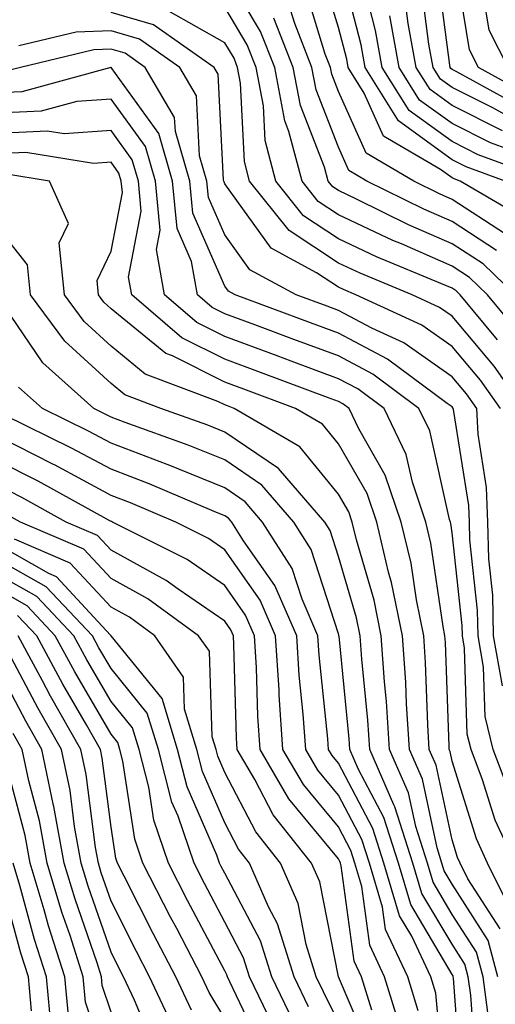
# Model space of a CAD drawing. Units: inches. Extents: x 1013363 to 1016003, y 7237178 to 7239818.
# Drawn here: x 1015840 to 1015882, y 7237679 to 7237766 of the extents above; entities that cross this region are included whole.
import ezdxf

# ---------------------------------------------------------------- set-up
doc = ezdxf.new("R2010")
doc.units = ezdxf.units.IN
doc.header["$MEASUREMENT"] = 0
doc.layers.add('Contour_10137237', color=7, linetype='Continuous', true_color=0xdf9de4)

msp = doc.modelspace()

# ---------------------------------------------------------------- linework, layer by layer
at = {"layer": 'Contour_10137237'}
for points in [[(1015882.972, 7237761.92, 2955), (1015881.312, 7237765.182, 2955), (1015880.638, 7237769.332, 2955), (1015879.808, 7237771.92, 2955), (1015879.398, 7237773.268, 2955), (1015878.05, 7237776.949, 2955), (1015876.566, 7237780.436, 2955), (1015875.482, 7237781.92, 2955), (1015872.591, 7237786.461, 2955), (1015868.05, 7237790.318, 2955), (1015866.985, 7237790.856, 2955), (1015862.62, 7237791.92, 2955), (1015858.919, 7237792.789, 2955), (1015858.05, 7237792.945, 2955), (1015856.292, 7237793.678, 2955), (1015851.829, 7237795.699, 2955), (1015848.05, 7237797.086, 2955), (1015844.554, 7237798.424, 2955), (1015839.163, 7237801.92, 2955), (1015838.587, 7237802.457, 2955), (1015838.05, 7237802.897, 2955), (1015833.275, 7237807.145, 2955), (1015830.15, 7237809.82, 2955), (1015828.05, 7237811.627, 2955)], [(1015885.316, 7237759.186, 2956), (1015880.364, 7237761.92, 2956), (1015879.583, 7237763.453, 2956), (1015878.226, 7237771.744, 2956)], [(1015882.718, 7237751.92, 2962), (1015879.29, 7237753.16, 2962), (1015878.05, 7237753.795, 2962), (1015873.333, 7237757.203, 2962), (1015870.403, 7237761.92, 2962), (1015870.032, 7237763.902, 2962), (1015868.05, 7237771.608, 2962)], [(1015884.28, 7237738.151, 2967), (1015881.165, 7237741.92, 2967), (1015879.573, 7237743.443, 2967), (1015878.05, 7237744.44, 2967), (1015873.587, 7237746.383, 2967), (1015872.825, 7237746.695, 2967), (1015868.05, 7237748.961, 2967), (1015866.263, 7237750.133, 2967), (1015864.847, 7237751.92, 2967), (1015863.685, 7237756.285, 2967), (1015863.333, 7237757.203, 2967), (1015862.444, 7237761.92, 2967), (1015861.204, 7237765.074, 2967), (1015858.05, 7237770.348, 2967)], [(1015884.612, 7237748.483, 2963), (1015878.753, 7237751.92, 2963), (1015878.235, 7237752.106, 2963), (1015878.05, 7237752.203, 2963), (1015877.025, 7237752.945, 2963), (1015872.005, 7237755.875, 2963), (1015870.316, 7237759.654, 2963), (1015868.9, 7237761.92, 2963), (1015868.773, 7237762.643, 2963), (1015868.05, 7237765.436, 2963), (1015866.536, 7237770.406, 2963)], [(1015884.388, 7237758.258, 2957), (1015878.411, 7237761.559, 2957), (1015878.05, 7237761.744, 2957), (1015877.943, 7237761.813, 2957), (1015877.884, 7237761.92, 2957), (1015877.845, 7237762.125, 2957), (1015876.741, 7237770.611, 2957)], [(1015886.683, 7237751.92, 2961), (1015880.345, 7237754.215, 2961), (1015878.05, 7237755.387, 2961), (1015874.261, 7237758.131, 2961), (1015871.898, 7237761.92, 2961), (1015871.302, 7237765.172, 2961), (1015870.091, 7237769.879, 2961)], [(1015883.46, 7237757.33, 2958), (1015881.624, 7237758.346, 2958), (1015878.05, 7237760.152, 2958), (1015877.025, 7237760.895, 2958), (1015876.38, 7237761.92, 2958), (1015876.009, 7237763.961, 2958), (1015875.335, 7237769.205, 2958)], [(1015882.659, 7237747.311, 2964), (1015878.05, 7237750.309, 2964), (1015876.927, 7237750.797, 2964), (1015874.671, 7237751.92, 2964), (1015870.491, 7237754.361, 2964), (1015868.05, 7237759.811, 2964), (1015867.454, 7237761.324, 2964), (1015867.347, 7237761.92, 2964), (1015866.888, 7237763.082, 2964), (1015865.101, 7237768.971, 2964)], [(1015881.946, 7237745.817, 2965), (1015878.05, 7237748.356, 2965), (1015875.569, 7237749.44, 2965), (1015870.55, 7237751.92, 2965), (1015868.968, 7237752.838, 2965), (1015868.05, 7237754.899, 2965), (1015866.077, 7237759.947, 2965), (1015865.716, 7237761.92, 2965), (1015864.202, 7237765.768, 2965), (1015863.665, 7237767.535, 2965)], [(1015882.464, 7237756.334, 2959), (1015878.05, 7237758.561, 2959), (1015876.107, 7237759.977, 2959), (1015874.886, 7237761.92, 2959), (1015874.183, 7237765.787, 2959), (1015873.919, 7237767.789, 2959)], [(1015882.288, 7237731.92, 2970), (1015880.53, 7237734.401, 2970), (1015878.05, 7237737.369, 2970), (1015875.374, 7237739.244, 2970), (1015869.583, 7237741.92, 2970), (1015868.499, 7237742.369, 2970), (1015868.05, 7237742.584, 2970), (1015866.116, 7237743.854, 2970), (1015862.132, 7237746.002, 2970), (1015858.05, 7237751.686, 2970), (1015857.982, 7237751.852, 2970), (1015857.972, 7237751.92, 2970), (1015857.943, 7237752.027, 2970), (1015857.454, 7237761.324, 2970), (1015857.112, 7237761.92, 2970), (1015851.79, 7237765.66, 2970), (1015848.05, 7237766.754, 2970)], [(1015884.349, 7237731.92, 2969), (1015881.751, 7237735.621, 2969), (1015878.05, 7237740.026, 2969), (1015876.937, 7237740.807, 2969), (1015874.525, 7237741.92, 2969), (1015869.944, 7237743.815, 2969), (1015868.05, 7237744.703, 2969), (1015863.704, 7237747.574, 2969), (1015860.237, 7237751.92, 2969), (1015859.778, 7237753.649, 2969), (1015859.437, 7237760.533, 2969), (1015859.173, 7237761.92, 2969), (1015858.86, 7237762.731, 2969), (1015858.05, 7237764.078, 2969), (1015853.079, 7237766.891, 2969)], [(1015882.034, 7237737.936, 2968), (1015878.743, 7237741.92, 2968), (1015878.392, 7237742.262, 2968), (1015878.05, 7237742.486, 2968), (1015877.054, 7237742.916, 2968), (1015871.38, 7237745.25, 2968), (1015868.05, 7237746.832, 2968), (1015864.984, 7237748.854, 2968), (1015862.542, 7237751.92, 2968), (1015861.605, 7237755.475, 2968), (1015861.448, 7237758.522, 2968), (1015860.814, 7237761.92, 2968), (1015860.032, 7237763.902, 2968), (1015858.05, 7237767.213, 2968)], [(1015886.575, 7237753.395, 2960), (1015881.409, 7237755.279, 2960), (1015878.05, 7237756.969, 2960), (1015875.179, 7237759.049, 2960), (1015873.392, 7237761.92, 2960), (1015872.571, 7237766.442, 2960)], [(1015883.597, 7237741.92, 2966), (1015880.765, 7237744.635, 2966), (1015878.05, 7237746.393, 2966), (1015874.202, 7237748.072, 2966), (1015869.632, 7237750.338, 2966), (1015868.05, 7237751.09, 2966), (1015867.552, 7237751.422, 2966), (1015867.151, 7237751.92, 2966), (1015866.819, 7237753.151, 2966), (1015864.71, 7237758.58, 2966), (1015864.075, 7237761.92, 2966), (1015862.376, 7237766.246, 2966)], [(1015882.464, 7237707.506, 2971), (1015881.693, 7237711.92, 2971), (1015881.624, 7237715.494, 2971), (1015881.273, 7237718.697, 2971), (1015881.194, 7237721.92, 2971), (1015881.077, 7237724.947, 2971), (1015880.325, 7237729.645, 2971), (1015880.218, 7237731.92, 2971), (1015879.319, 7237733.19, 2971), (1015878.05, 7237734.703, 2971), (1015873.812, 7237737.682, 2971), (1015870.98, 7237738.99, 2971), (1015868.05, 7237740.533, 2971), (1015867.044, 7237740.914, 2971), (1015864.339, 7237741.92, 2971), (1015860.247, 7237744.117, 2971), (1015858.05, 7237747.184, 2971), (1015856.605, 7237750.475, 2971), (1015856.468, 7237751.92, 2971), (1015855.823, 7237754.147, 2971), (1015855.55, 7237759.42, 2971), (1015854.085, 7237761.92, 2971), (1015850.54, 7237764.41, 2971), (1015848.05, 7237765.143, 2971), (1015844.964, 7237765.006, 2971), (1015839.935, 7237763.805, 2971)], [(1015883.401, 7237697.272, 2972), (1015881.653, 7237701.92, 2972), (1015880.941, 7237704.811, 2972), (1015880.804, 7237709.166, 2972), (1015880.325, 7237711.92, 2972), (1015880.276, 7237714.147, 2972), (1015879.603, 7237720.367, 2972), (1015879.564, 7237721.92, 2972), (1015879.515, 7237723.385, 2972), (1015878.157, 7237731.813, 2972), (1015878.148, 7237731.92, 2972), (1015878.109, 7237731.979, 2972), (1015878.05, 7237732.047, 2972), (1015877.62, 7237732.35, 2972), (1015872.376, 7237736.246, 2972), (1015868.05, 7237738.531, 2972), (1015865.579, 7237739.449, 2972), (1015858.958, 7237741.92, 2972), (1015858.372, 7237742.242, 2972), (1015858.05, 7237742.682, 2972), (1015855.228, 7237749.098, 2972), (1015854.964, 7237751.92, 2972), (1015853.704, 7237756.266, 2972), (1015853.636, 7237757.506, 2972), (1015851.058, 7237761.92, 2972), (1015849.29, 7237763.16, 2972), (1015848.05, 7237763.522, 2972), (1015846.517, 7237763.453, 2972), (1015840.071, 7237761.92, 2972), (1015838.48, 7237761.49, 2972)], [(1015883.577, 7237691.92, 2973), (1015881.819, 7237695.69, 2973), (1015880.716, 7237699.254, 2973), (1015879.71, 7237701.92, 2973), (1015879.378, 7237703.248, 2973), (1015879.144, 7237710.826, 2973), (1015878.948, 7237711.92, 2973), (1015878.939, 7237712.809, 2973), (1015878.05, 7237720.963, 2973), (1015877.933, 7237721.803, 2973), (1015877.903, 7237721.92, 2973), (1015877.825, 7237722.145, 2973), (1015876.077, 7237729.947, 2973), (1015875.12, 7237731.92, 2973), (1015871.068, 7237734.938, 2973), (1015868.05, 7237736.529, 2973), (1015864.124, 7237737.994, 2973), (1015860.706, 7237739.264, 2973), (1015858.05, 7237740.25, 2973), (1015856.937, 7237740.807, 2973), (1015855.648, 7237741.92, 2973), (1015855.12, 7237744.85, 2973), (1015853.86, 7237747.731, 2973), (1015853.46, 7237751.92, 2973), (1015852.239, 7237756.11, 2973), (1015848.05, 7237761.901, 2973), (1015848.03, 7237761.901, 2973), (1015840.189, 7237759.781, 2973), (1015838.05, 7237759.684, 2973)], [(1015883.431, 7237687.301, 2974), (1015881.165, 7237691.92, 2974), (1015880.179, 7237694.049, 2974), (1015878.05, 7237700.895, 2974), (1015877.874, 7237701.744, 2974), (1015877.796, 7237701.92, 2974), (1015877.776, 7237702.193, 2974), (1015877.454, 7237711.324, 2974), (1015877.415, 7237711.92, 2974), (1015877.249, 7237712.721, 2974), (1015876.185, 7237720.055, 2974), (1015875.735, 7237721.92, 2974), (1015874.554, 7237725.416, 2974), (1015873.997, 7237727.867, 2974), (1015872.054, 7237731.92, 2974), (1015869.759, 7237733.629, 2974), (1015868.05, 7237734.527, 2974), (1015863.9, 7237736.07, 2974), (1015862.659, 7237736.529, 2974), (1015858.05, 7237738.248, 2974), (1015855.599, 7237739.469, 2974), (1015852.757, 7237741.92, 2974), (1015852.034, 7237745.904, 2974), (1015852.366, 7237747.604, 2974), (1015851.956, 7237751.92, 2974), (1015851.077, 7237754.947, 2974), (1015848.05, 7237759.127, 2974), (1015845.042, 7237758.912, 2974), (1015841.907, 7237758.063, 2974), (1015838.05, 7237757.897, 2974)], [(1015882.259, 7237686.129, 2975), (1015879.427, 7237690.543, 2975), (1015878.753, 7237691.92, 2975), (1015878.528, 7237692.399, 2975), (1015878.05, 7237693.951, 2975), (1015876.653, 7237700.524, 2975), (1015876.038, 7237701.92, 2975), (1015875.901, 7237704.068, 2975), (1015875.706, 7237709.576, 2975), (1015875.55, 7237711.92, 2975), (1015874.905, 7237715.065, 2975), (1015874.437, 7237718.307, 2975), (1015873.577, 7237721.92, 2975), (1015872.171, 7237726.041, 2975), (1015869.837, 7237730.133, 2975), (1015868.978, 7237731.92, 2975), (1015868.441, 7237732.311, 2975), (1015868.05, 7237732.526, 2975), (1015867.093, 7237732.877, 2975), (1015861.194, 7237735.065, 2975), (1015858.05, 7237736.236, 2975), (1015854.261, 7237738.131, 2975), (1015849.866, 7237741.92, 2975), (1015849.583, 7237743.453, 2975), (1015850.706, 7237749.264, 2975), (1015850.452, 7237751.92, 2975), (1015849.915, 7237753.785, 2975), (1015848.05, 7237756.354, 2975), (1015843.909, 7237756.061, 2975), (1015842.435, 7237756.305, 2975), (1015838.05, 7237756.1, 2975)], [(1015882.064, 7237681.92, 2976), (1015881.224, 7237685.094, 2976), (1015878.05, 7237690.055, 2976), (1015877.357, 7237691.227, 2976), (1015877.142, 7237691.92, 2976), (1015876.722, 7237693.248, 2976), (1015875.433, 7237699.303, 2976), (1015874.29, 7237701.92, 2976), (1015874.036, 7237705.934, 2976), (1015873.968, 7237707.838, 2976), (1015873.685, 7237711.92, 2976), (1015872.728, 7237716.598, 2976), (1015872.454, 7237717.516, 2976), (1015871.409, 7237721.92, 2976), (1015870.56, 7237724.43, 2976), (1015868.05, 7237728.815, 2976), (1015866.653, 7237730.524, 2976), (1015864.271, 7237731.92, 2976), (1015859.73, 7237733.6, 2976), (1015858.05, 7237734.235, 2976), (1015853.441, 7237736.529, 2976), (1015852.874, 7237736.744, 2976), (1015848.05, 7237740.69, 2976), (1015847.405, 7237741.276, 2976), (1015846.937, 7237741.92, 2976), (1015846.81, 7237743.16, 2976), (1015848.05, 7237745.758, 2976), (1015849.046, 7237750.924, 2976), (1015848.948, 7237751.92, 2976), (1015848.743, 7237752.613, 2976), (1015848.05, 7237753.58, 2976), (1015846.497, 7237753.473, 2976), (1015840.56, 7237754.43, 2976), (1015838.05, 7237754.313, 2976)], [(1015881.194, 7237678.776, 2977), (1015880.765, 7237681.92, 2977), (1015880.198, 7237684.068, 2977), (1015878.05, 7237687.408, 2977), (1015876.37, 7237690.24, 2977), (1015875.872, 7237691.92, 2977), (1015874.847, 7237695.123, 2977), (1015874.222, 7237698.092, 2977), (1015872.542, 7237701.92, 2977), (1015872.269, 7237706.139, 2977), (1015872.103, 7237707.867, 2977), (1015871.819, 7237711.92, 2977), (1015871.175, 7237715.045, 2977), (1015869.622, 7237720.348, 2977), (1015869.251, 7237721.92, 2977), (1015868.948, 7237722.818, 2977), (1015868.05, 7237724.381, 2977), (1015864.661, 7237728.531, 2977), (1015858.86, 7237731.92, 2977), (1015858.275, 7237732.145, 2977), (1015858.05, 7237732.223, 2977), (1015857.444, 7237732.526, 2977), (1015851.058, 7237734.928, 2977), (1015848.05, 7237737.399, 2977), (1015845.687, 7237739.557, 2977), (1015843.939, 7237741.92, 2977), (1015843.489, 7237746.481, 2977), (1015844.3, 7237748.17, 2977), (1015842.63, 7237751.92, 2977), (1015838.685, 7237752.555, 2977)], [(1015880.14, 7237674.01, 2978), (1015879.681, 7237680.289, 2978), (1015879.456, 7237681.92, 2978), (1015879.163, 7237683.033, 2978), (1015878.05, 7237684.772, 2978), (1015875.384, 7237689.254, 2978), (1015874.593, 7237691.92, 2978), (1015873.011, 7237696.881, 2978), (1015872.923, 7237697.047, 2978), (1015870.794, 7237701.92, 2978), (1015870.628, 7237704.498, 2978), (1015870.101, 7237709.869, 2978), (1015869.954, 7237711.92, 2978), (1015869.632, 7237713.502, 2978), (1015868.05, 7237718.883, 2978), (1015867.308, 7237721.178, 2978), (1015866.839, 7237721.92, 2978), (1015862.767, 7237726.637, 2978), (1015858.05, 7237729.83, 2978), (1015856.566, 7237730.436, 2978), (1015852.435, 7237731.92, 2978), (1015849.251, 7237733.121, 2978), (1015848.05, 7237734.108, 2978), (1015843.968, 7237737.838, 2978), (1015840.95, 7237741.92, 2978), (1015840.687, 7237744.557, 2978), (1015838.05, 7237747.867, 2978)], [(1015878.831, 7237672.701, 2979), (1015878.167, 7237681.803, 2979), (1015878.148, 7237681.92, 2979), (1015878.128, 7237681.998, 2979), (1015878.05, 7237682.125, 2979), (1015874.407, 7237688.277, 2979), (1015873.323, 7237691.92, 2979), (1015872.044, 7237695.914, 2979), (1015869.818, 7237700.152, 2979), (1015869.046, 7237701.92, 2979), (1015868.978, 7237702.848, 2979), (1015868.099, 7237711.871, 2979), (1015868.089, 7237711.92, 2979), (1015868.089, 7237711.959, 2979), (1015868.05, 7237712.076, 2979), (1015865.638, 7237719.508, 2979), (1015864.114, 7237721.92, 2979), (1015861.302, 7237725.172, 2979), (1015858.05, 7237727.379, 2979), (1015854.818, 7237728.688, 2979), (1015849.3, 7237730.67, 2979), (1015848.05, 7237731.149, 2979), (1015847.542, 7237731.412, 2979), (1015846.526, 7237731.92, 2979), (1015842.054, 7237735.924, 2979), (1015838.05, 7237741.764, 2979)], [(1015877.308, 7237672.662, 2980), (1015876.614, 7237680.485, 2980), (1015876.175, 7237681.92, 2980), (1015874.495, 7237685.475, 2980), (1015873.421, 7237687.291, 2980), (1015872.044, 7237691.92, 2980), (1015871.077, 7237694.947, 2980), (1015868.05, 7237700.699, 2980), (1015867.503, 7237701.373, 2980), (1015867.181, 7237701.92, 2980), (1015867.112, 7237702.858, 2980), (1015866.341, 7237710.211, 2980), (1015866.234, 7237711.92, 2980), (1015864.847, 7237715.123, 2980), (1015863.968, 7237717.838, 2980), (1015861.38, 7237721.92, 2980), (1015859.837, 7237723.707, 2980), (1015858.05, 7237724.928, 2980), (1015853.079, 7237726.949, 2980), (1015852.991, 7237726.979, 2980), (1015848.05, 7237728.854, 2980), (1015846.058, 7237729.928, 2980), (1015842.005, 7237731.92, 2980), (1015839.915, 7237733.785, 2980)], [(1015875.062, 7237678.932, 2981), (1015874.144, 7237681.92, 2981), (1015872.191, 7237686.061, 2981), (1015871.917, 7237688.053, 2981), (1015870.765, 7237691.92, 2981), (1015870.11, 7237693.981, 2981), (1015868.05, 7237697.897, 2981), (1015866.234, 7237700.104, 2981), (1015865.169, 7237701.92, 2981), (1015864.954, 7237705.016, 2981), (1015864.593, 7237708.463, 2981), (1015864.378, 7237711.92, 2981), (1015862.464, 7237716.334, 2981), (1015859.71, 7237720.26, 2981), (1015858.655, 7237721.92, 2981), (1015858.382, 7237722.252, 2981), (1015858.05, 7237722.467, 2981), (1015857.122, 7237722.848, 2981), (1015851.409, 7237725.279, 2981), (1015848.05, 7237726.559, 2981), (1015844.564, 7237728.434, 2981), (1015838.607, 7237731.363, 2981)], [(1015873.509, 7237677.379, 2982), (1015872.112, 7237681.92, 2982), (1015870.814, 7237684.684, 2982), (1015870.101, 7237689.869, 2982), (1015869.495, 7237691.92, 2982), (1015869.144, 7237693.014, 2982), (1015868.05, 7237695.094, 2982), (1015864.964, 7237698.834, 2982), (1015863.167, 7237701.92, 2982), (1015862.835, 7237706.705, 2982), (1015862.825, 7237707.145, 2982), (1015862.513, 7237711.92, 2982), (1015861.165, 7237715.035, 2982), (1015858.05, 7237719.479, 2982), (1015856.605, 7237720.475, 2982), (1015853.734, 7237721.92, 2982), (1015849.749, 7237723.619, 2982), (1015848.05, 7237724.264, 2982), (1015843.069, 7237726.94, 2982), (1015842.982, 7237726.988, 2982), (1015838.05, 7237729.488, 2982)], [(1015870.989, 7237678.981, 2983), (1015870.081, 7237681.92, 2983), (1015869.427, 7237683.297, 2983), (1015868.284, 7237691.686, 2983), (1015868.216, 7237691.92, 2983), (1015868.177, 7237692.047, 2983), (1015868.05, 7237692.281, 2983), (1015863.694, 7237697.565, 2983), (1015861.155, 7237701.92, 2983), (1015860.96, 7237704.83, 2983), (1015860.833, 7237709.137, 2983), (1015860.657, 7237711.92, 2983), (1015859.866, 7237713.736, 2983), (1015858.05, 7237716.334, 2983), (1015854.749, 7237718.619, 2983), (1015848.177, 7237721.92, 2983), (1015848.089, 7237721.959, 2983), (1015848.05, 7237721.969, 2983), (1015847.943, 7237722.027, 2983), (1015841.634, 7237725.504, 2983), (1015838.05, 7237727.32, 2983)], [(1015871.028, 7237674.899, 2984), (1015868.05, 7237681.92, 2984), (1015866.4, 7237690.27, 2984), (1015865.677, 7237691.92, 2984), (1015862.298, 7237696.168, 2984), (1015860.687, 7237699.283, 2984), (1015859.144, 7237701.92, 2984), (1015859.075, 7237702.945, 2984), (1015858.851, 7237711.119, 2984), (1015858.802, 7237711.92, 2984), (1015858.568, 7237712.438, 2984), (1015858.05, 7237713.19, 2984), (1015853.948, 7237716.022, 2984), (1015852.903, 7237716.774, 2984), (1015848.05, 7237719.459, 2984), (1015846.868, 7237720.738, 2984), (1015844.105, 7237721.92, 2984), (1015840.198, 7237724.068, 2984), (1015838.05, 7237725.162, 2984)], [(1015868.05, 7237677.936, 2985), (1015866.732, 7237680.602, 2985), (1015866.097, 7237681.92, 2985), (1015865.208, 7237684.762, 2985), (1015864.495, 7237688.365, 2985), (1015862.943, 7237691.92, 2985), (1015860.784, 7237694.654, 2985), (1015858.05, 7237699.899, 2985), (1015857.444, 7237701.315, 2985), (1015857.288, 7237701.92, 2985), (1015856.946, 7237703.024, 2985), (1015856.693, 7237710.563, 2985), (1015855.745, 7237711.92, 2985), (1015851.282, 7237715.152, 2985), (1015848.05, 7237716.949, 2985), (1015845.657, 7237719.527, 2985), (1015840.071, 7237721.92, 2985), (1015838.773, 7237722.643, 2985)], [(1015864.095, 7237677.965, 2987), (1015862.191, 7237681.92, 2987), (1015861.204, 7237685.074, 2987), (1015858.05, 7237691.031, 2987), (1015857.737, 7237691.608, 2987), (1015857.581, 7237691.92, 2987), (1015857.347, 7237692.623, 2987), (1015854.749, 7237698.619, 2987), (1015853.9, 7237701.92, 2987), (1015852.532, 7237706.402, 2987), (1015848.05, 7237711.91, 2987), (1015847.991, 7237711.979, 2987), (1015843.245, 7237717.115, 2987), (1015842.571, 7237717.399, 2987), (1015838.05, 7237719.947, 2987)], [(1015865.413, 7237679.283, 2986), (1015864.144, 7237681.92, 2986), (1015862.689, 7237686.559, 2986), (1015861.888, 7237688.082, 2986), (1015860.218, 7237691.92, 2986), (1015859.261, 7237693.131, 2986), (1015858.05, 7237695.445, 2986), (1015856.097, 7237699.967, 2986), (1015855.589, 7237701.92, 2986), (1015854.515, 7237705.455, 2986), (1015854.417, 7237708.287, 2986), (1015851.898, 7237711.92, 2986), (1015849.671, 7237713.541, 2986), (1015848.05, 7237714.43, 2986), (1015844.446, 7237718.317, 2986), (1015839.554, 7237720.416, 2986)], [(1015862.259, 7237677.711, 2988), (1015860.237, 7237681.92, 2988), (1015859.71, 7237683.58, 2988), (1015858.05, 7237686.725, 2988), (1015856.253, 7237690.123, 2988), (1015855.345, 7237691.92, 2988), (1015853.939, 7237696.031, 2988), (1015853.401, 7237697.272, 2988), (1015852.21, 7237701.92, 2988), (1015851.234, 7237705.104, 2988), (1015848.05, 7237709.029, 2988), (1015846.985, 7237710.856, 2988), (1015846.409, 7237711.92, 2988), (1015842.347, 7237716.217, 2988), (1015838.05, 7237718.639, 2988)], [(1015861.429, 7237675.299, 2989), (1015858.489, 7237681.481, 2989), (1015858.284, 7237681.92, 2989), (1015858.226, 7237682.096, 2989), (1015858.05, 7237682.428, 2989), (1015854.769, 7237688.639, 2989), (1015853.099, 7237691.92, 2989), (1015851.819, 7237695.69, 2989), (1015851.37, 7237698.6, 2989), (1015850.521, 7237701.92, 2989), (1015849.944, 7237703.815, 2989), (1015848.05, 7237706.139, 2989), (1015845.921, 7237709.791, 2989), (1015844.778, 7237711.92, 2989), (1015841.507, 7237715.377, 2989), (1015838.05, 7237717.32, 2989)], [(1015858.05, 7237678.258, 2990), (1015856.673, 7237680.543, 2990), (1015856.028, 7237681.92, 2990), (1015853.821, 7237686.149, 2990), (1015853.284, 7237687.154, 2990), (1015850.853, 7237691.92, 2990), (1015850.14, 7237694.01, 2990), (1015849.095, 7237700.875, 2990), (1015848.821, 7237701.92, 2990), (1015848.646, 7237702.516, 2990), (1015848.05, 7237703.248, 2990), (1015844.866, 7237708.736, 2990), (1015843.138, 7237711.92, 2990), (1015840.667, 7237714.537, 2990), (1015838.05, 7237716.012, 2990)], [(1015855.11, 7237678.981, 2991), (1015853.734, 7237681.92, 2991), (1015851.79, 7237685.66, 2991), (1015849.202, 7237690.768, 2991), (1015848.607, 7237691.92, 2991), (1015848.47, 7237692.34, 2991), (1015848.05, 7237695.084, 2991), (1015847.278, 7237701.149, 2991), (1015847.122, 7237701.92, 2991), (1015845.882, 7237704.088, 2991), (1015843.802, 7237707.672, 2991), (1015841.507, 7237711.92, 2991), (1015839.827, 7237713.697, 2991)], [(1015853.548, 7237677.418, 2992), (1015851.439, 7237681.92, 2992), (1015850.276, 7237684.147, 2992), (1015848.05, 7237688.561, 2992), (1015847.181, 7237691.051, 2992), (1015846.927, 7237691.92, 2992), (1015846.673, 7237693.297, 2992), (1015845.853, 7237699.723, 2992), (1015845.394, 7237701.92, 2992), (1015842.728, 7237706.598, 2992), (1015842.015, 7237707.955, 2992), (1015839.876, 7237711.92, 2992)], [(1015851.849, 7237675.719, 2993), (1015850.12, 7237679.85, 2993), (1015849.153, 7237681.92, 2993), (1015848.773, 7237682.643, 2993), (1015848.05, 7237684.078, 2993), (1015846.028, 7237689.899, 2993), (1015845.423, 7237691.92, 2993), (1015844.837, 7237695.133, 2993), (1015844.437, 7237698.307, 2993), (1015843.675, 7237701.92, 2993), (1015841.634, 7237705.504, 2993), (1015838.46, 7237711.51, 2993)], [(1015848.05, 7237678.815, 2994), (1015847.278, 7237681.149, 2994), (1015847.21, 7237681.92, 2994), (1015846.819, 7237683.151, 2994), (1015844.876, 7237688.746, 2994), (1015843.929, 7237691.92, 2994), (1015843.021, 7237696.891, 2994), (1015842.991, 7237696.979, 2994), (1015841.956, 7237701.92, 2994), (1015840.54, 7237704.41, 2994), (1015838.05, 7237709.108, 2994)], [(1015848.05, 7237672.858, 2995), (1015845.804, 7237679.674, 2995), (1015845.599, 7237681.92, 2995), (1015844.437, 7237685.533, 2995), (1015843.724, 7237687.594, 2995), (1015842.425, 7237691.92, 2995), (1015841.751, 7237695.621, 2995), (1015840.814, 7237699.156, 2995), (1015840.228, 7237701.92, 2995), (1015839.437, 7237703.307, 2995)], [(1015844.329, 7237678.199, 2996), (1015843.987, 7237681.92, 2996), (1015842.542, 7237686.412, 2996), (1015842.161, 7237687.809, 2996), (1015840.931, 7237691.92, 2996), (1015840.482, 7237694.352, 2996), (1015838.636, 7237701.334, 2996)], [(1015841.038, 7237678.932, 2998), (1015840.775, 7237681.92, 2998), (1015840.11, 7237683.981, 2998), (1015838.05, 7237691.461, 2998)], [(1015842.816, 7237677.154, 2997), (1015842.376, 7237681.92, 2997), (1015841.321, 7237685.192, 2997), (1015840.013, 7237689.957, 2997), (1015839.427, 7237691.92, 2997)]]:
    msp.add_polyline3d(points, dxfattribs=at)

doc.saveas('drawing.dxf')
